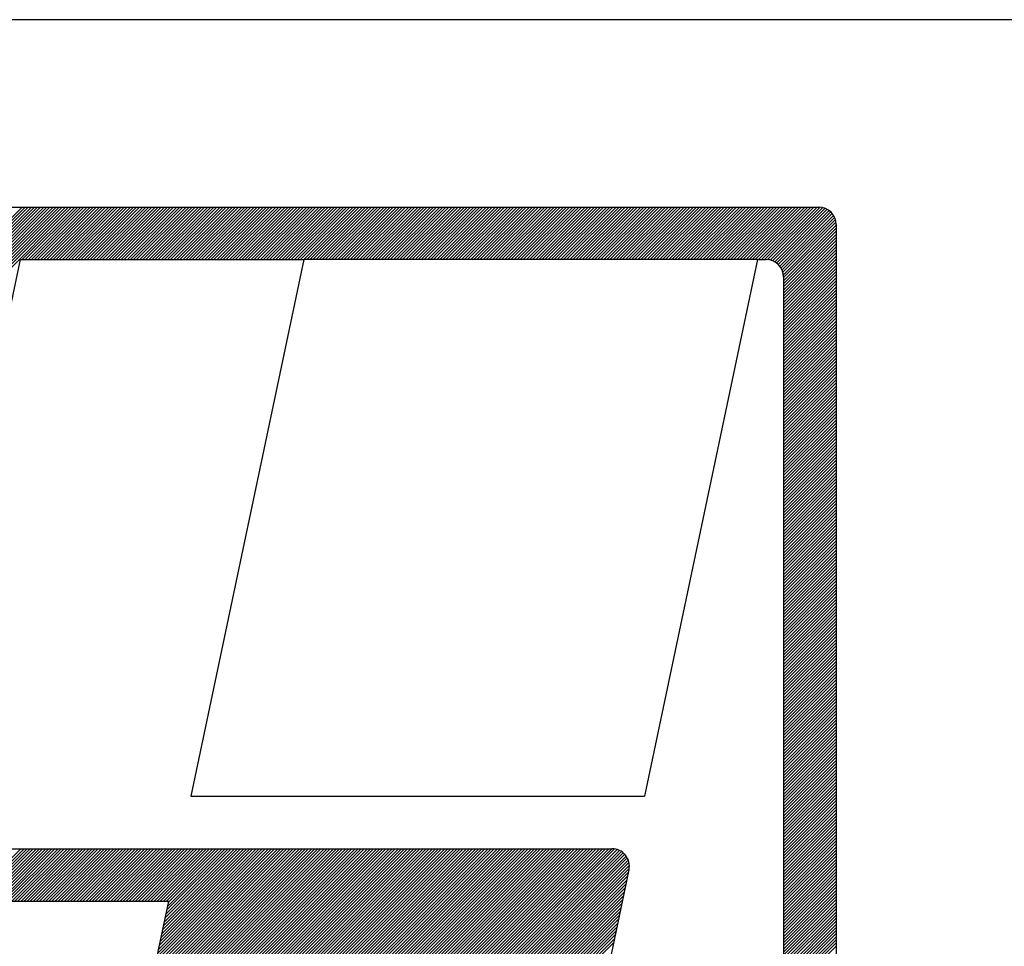
# Model space of a CAD drawing. Extents: x 9106 to 10354, y 9805 to 10152.
# Drawn here: x 9928 to 9934, y 9891 to 9897 of the extents above; entities that cross this region are included whole.
import ezdxf

# ---------------------------------------------------------------- set-up
doc = ezdxf.new("R2010")
doc.units = 0
doc.header["$LTSCALE"] = 5
doc.header["$MEASUREMENT"] = 0
doc.linetypes.add('DASHED', pattern=[0.75, 0.5, -0.25])
doc.linetypes.add('DASHED2', pattern=[0.375, 0.25, -0.125])
for name, color, linetype in [('MF', 2, 'DASHED2'), ('REDEPLU', 4, 'DASHED'), ('REG60-100', 7, 'CONTINUOUS')]:
    doc.layers.add(name, color=color, linetype=linetype)

# ---------------------------------------------------------------- blocks, each defined once
blk = doc.blocks.new('H')
at = {"layer": 'MF', "color": 3, "linetype": 'CONTINUOUS'}
for p, q in [((-9.2512, 7.3996), (-0.2576, 7.3996)), ((-8.1056, 3.8209), (-4.5269, 7.3996)), ((-8.1009, 3.8433), (-4.5446, 7.3996)), ((-8.0962, 3.8657), (-4.5622, 7.3996)), ((-8.0915, 3.8881), (-4.5799, 7.3996)), ((-8.0867, 3.9105), (-4.5976, 7.3996)), ((-8.082, 3.9329), (-4.6153, 7.3996)), ((-8.0773, 3.9553), (-4.6329, 7.3996)), ((-8.0726, 3.9777), (-4.6506, 7.3996)), ((-8.0678, 4.0001), (-4.6683, 7.3996)), ((-8.0631, 4.0225), (-4.686, 7.3996)), ((-8.0584, 4.0449), (-4.7037, 7.3996)), ((-8.0537, 4.0673), (-4.7213, 7.3996)), ((-8.049, 4.0897), (-4.739, 7.3996)), ((-8.0442, 4.1121), (-4.7567, 7.3996)), ((-8.0395, 4.1345), (-4.7744, 7.3996)), ((-8.0348, 4.1569), (-4.792, 7.3996)), ((-8.0301, 4.1793), (-4.8097, 7.3996)), ((-4.8092, 7.0996), (-4.5092, 7.3996)), ((-4.7915, 7.0996), (-4.4915, 7.3996)), ((-4.7738, 7.0996), (-4.4738, 7.3996)), ((-4.7562, 7.0996), (-4.4562, 7.3996)), ((-4.7385, 7.0996), (-4.4385, 7.3996)), ((-4.7208, 7.0996), (-4.4208, 7.3996)), ((-4.7031, 7.0996), (-4.4031, 7.3996)), ((-4.6855, 7.0996), (-4.3855, 7.3996)), ((-4.6678, 7.0996), (-4.3678, 7.3996)), ((-4.6501, 7.0996), (-4.3501, 7.3996)), ((-4.6324, 7.0996), (-4.3324, 7.3996)), ((-4.6147, 7.0996), (-4.3147, 7.3996)), ((-4.5971, 7.0996), (-4.2971, 7.3996)), ((-4.5794, 7.0996), (-4.2794, 7.3996)), ((-4.5617, 7.0996), (-4.2617, 7.3996)), ((-4.544, 7.0996), (-4.244, 7.3996)), ((-4.5264, 7.0996), (-4.2264, 7.3996)), ((-4.5087, 7.0996), (-4.2087, 7.3996)), ((-4.491, 7.0996), (-4.191, 7.3996)), ((-4.4733, 7.0996), (-4.1733, 7.3996)), ((-4.4556, 7.0996), (-4.1556, 7.3996)), ((-4.438, 7.0996), (-4.138, 7.3996)), ((-4.4203, 7.0996), (-4.1203, 7.3996)), ((-4.4026, 7.0996), (-4.1026, 7.3996)), ((-4.3849, 7.0996), (-4.0849, 7.3996)), ((-4.3673, 7.0996), (-4.0673, 7.3996)), ((-4.3496, 7.0996), (-4.0496, 7.3996)), ((-4.3319, 7.0996), (-4.0319, 7.3996)), ((-4.3142, 7.0996), (-4.0142, 7.3996)), ((-4.2966, 7.0996), (-3.9966, 7.3996)), ((-4.2789, 7.0996), (-3.9789, 7.3996)), ((-4.2612, 7.0996), (-3.9612, 7.3996)), ((-4.2435, 7.0996), (-3.9435, 7.3996)), ((-4.2258, 7.0996), (-3.9258, 7.3996)), ((-4.2082, 7.0996), (-3.9082, 7.3996)), ((-4.1905, 7.0996), (-3.8905, 7.3996)), ((-4.1728, 7.0996), (-3.8728, 7.3996)), ((-4.1551, 7.0996), (-3.8551, 7.3996)), ((-4.1375, 7.0996), (-3.8375, 7.3996)), ((-4.1198, 7.0996), (-3.8198, 7.3996)), ((-4.1021, 7.0996), (-3.8021, 7.3996)), ((-4.0844, 7.0996), (-3.7844, 7.3996)), ((-4.0667, 7.0996), (-3.7667, 7.3996)), ((-4.0491, 7.0996), (-3.7491, 7.3996)), ((-4.0314, 7.0996), (-3.7314, 7.3996)), ((-4.0137, 7.0996), (-3.7137, 7.3996)), ((-3.996, 7.0996), (-3.696, 7.3996)), ((-3.9784, 7.0996), (-3.6784, 7.3996)), ((-3.9607, 7.0996), (-3.6607, 7.3996)), ((-3.943, 7.0996), (-3.643, 7.3996)), ((-3.9253, 7.0996), (-3.6253, 7.3996)), ((-3.9076, 7.0996), (-3.6076, 7.3996)), ((-3.89, 7.0996), (-3.59, 7.3996)), ((-3.8723, 7.0996), (-3.5723, 7.3996)), ((-3.8546, 7.0996), (-3.5546, 7.3996)), ((-3.8369, 7.0996), (-3.5369, 7.3996)), ((-3.8193, 7.0996), (-3.5193, 7.3996)), ((-3.8016, 7.0996), (-3.5016, 7.3996)), ((-3.7839, 7.0996), (-3.4839, 7.3996)), ((-3.7662, 7.0996), (-3.4662, 7.3996)), ((-3.7485, 7.0996), (-3.4485, 7.3996)), ((-3.7309, 7.0996), (-3.4309, 7.3996)), ((-3.7132, 7.0996), (-3.4132, 7.3996)), ((-3.6955, 7.0996), (-3.3955, 7.3996)), ((-3.6778, 7.0996), (-3.3778, 7.3996)), ((-3.6602, 7.0996), (-3.3602, 7.3996)), ((-3.6425, 7.0996), (-3.3425, 7.3996)), ((-3.6248, 7.0996), (-3.3248, 7.3996)), ((-3.6071, 7.0996), (-3.3071, 7.3996)), ((-3.5894, 7.0996), (-3.2894, 7.3996)), ((-3.5718, 7.0996), (-3.2718, 7.3996)), ((-3.5541, 7.0996), (-3.2541, 7.3996)), ((-3.5364, 7.0996), (-3.2364, 7.3996)), ((-3.5187, 7.0996), (-3.2187, 7.3996)), ((-3.5011, 7.0996), (-3.2011, 7.3996)), ((-3.4834, 7.0996), (-3.1834, 7.3996)), ((-3.4657, 7.0996), (-3.1657, 7.3996)), ((-3.448, 7.0996), (-3.148, 7.3996)), ((-3.4303, 7.0996), (-3.1303, 7.3996)), ((-3.4127, 7.0996), (-3.1127, 7.3996)), ((-3.395, 7.0996), (-3.095, 7.3996)), ((-3.3773, 7.0996), (-3.0773, 7.3996)), ((-3.3596, 7.0996), (-3.0596, 7.3996)), ((-3.342, 7.0996), (-3.042, 7.3996)), ((-3.3243, 7.0996), (-3.0243, 7.3996)), ((-3.3066, 7.0996), (-3.0066, 7.3996)), ((-3.2889, 7.0996), (-2.9889, 7.3996)), ((-3.2712, 7.0996), (-2.9712, 7.3996)), ((-3.2536, 7.0996), (-2.9536, 7.3996)), ((-3.2359, 7.0996), (-2.9359, 7.3996)), ((-3.2182, 7.0996), (-2.9182, 7.3996)), ((-3.2005, 7.0996), (-2.9005, 7.3996)), ((-3.1829, 7.0996), (-2.8829, 7.3996)), ((-3.1652, 7.0996), (-2.8652, 7.3996)), ((-3.1475, 7.0996), (-2.8475, 7.3996)), ((-3.1298, 7.0996), (-2.8298, 7.3996)), ((-3.1121, 7.0996), (-2.8121, 7.3996)), ((-3.0945, 7.0996), (-2.7945, 7.3996)), ((-3.0768, 7.0996), (-2.7768, 7.3996)), ((-3.0591, 7.0996), (-2.7591, 7.3996)), ((-3.0414, 7.0996), (-2.7414, 7.3996)), ((-3.0238, 7.0996), (-2.7238, 7.3996)), ((-3.0061, 7.0996), (-2.7061, 7.3996)), ((-2.9884, 7.0996), (-2.6884, 7.3996)), ((-2.9707, 7.0996), (-2.6707, 7.3996)), ((-2.953, 7.0996), (-2.653, 7.3996)), ((-2.9354, 7.0996), (-2.6354, 7.3996)), ((-2.9177, 7.0996), (-2.6177, 7.3996)), ((-2.9, 7.0996), (-2.6, 7.3996)), ((-2.8823, 7.0996), (-2.5823, 7.3996)), ((-2.8647, 7.0996), (-2.5647, 7.3996)), ((-2.847, 7.0996), (-2.547, 7.3996)), ((-2.8293, 7.0996), (-2.5293, 7.3996)), ((-2.8116, 7.0996), (-2.5116, 7.3996)), ((-2.7939, 7.0996), (-2.4939, 7.3996)), ((-2.7763, 7.0996), (-2.4763, 7.3996)), ((-2.7586, 7.0996), (-2.4586, 7.3996)), ((-2.7409, 7.0996), (-2.4409, 7.3996)), ((-2.7232, 7.0996), (-2.4232, 7.3996)), ((-2.7056, 7.0996), (-2.4056, 7.3996)), ((-2.6879, 7.0996), (-2.3879, 7.3996)), ((-2.6702, 7.0996), (-2.3702, 7.3996)), ((-2.6525, 7.0996), (-2.3525, 7.3996)), ((-2.6348, 7.0996), (-2.3348, 7.3996)), ((-2.6172, 7.0996), (-2.3172, 7.3996)), ((-2.5995, 7.0996), (-2.2995, 7.3996)), ((-2.5818, 7.0996), (-2.2818, 7.3996)), ((-2.5641, 7.0996), (-2.2641, 7.3996)), ((-2.5465, 7.0996), (-2.2465, 7.3996)), ((-2.5288, 7.0996), (-2.2288, 7.3996)), ((-2.5111, 7.0996), (-2.2111, 7.3996)), ((-2.4934, 7.0996), (-2.1934, 7.3996)), ((-2.4758, 7.0996), (-2.1758, 7.3996)), ((-2.4581, 7.0996), (-2.1581, 7.3996)), ((-2.4404, 7.0996), (-2.1404, 7.3996)), ((-2.4227, 7.0996), (-2.1227, 7.3996)), ((-2.405, 7.0996), (-2.105, 7.3996)), ((-2.3874, 7.0996), (-2.0874, 7.3996)), ((-2.3697, 7.0996), (-2.0697, 7.3996)), ((-2.352, 7.0996), (-2.052, 7.3996)), ((-2.3343, 7.0996), (-2.0343, 7.3996)), ((-2.3167, 7.0996), (-2.0167, 7.3996)), ((-2.299, 7.0996), (-1.999, 7.3996)), ((-2.2813, 7.0996), (-1.9813, 7.3996)), ((-2.2636, 7.0996), (-1.9636, 7.3996)), ((-2.2459, 7.0996), (-1.9459, 7.3996)), ((-2.2283, 7.0996), (-1.9283, 7.3996)), ((-2.2106, 7.0996), (-1.9106, 7.3996)), ((-2.1929, 7.0996), (-1.8929, 7.3996)), ((-2.1752, 7.0996), (-1.8752, 7.3996)), ((-2.1576, 7.0996), (-1.8576, 7.3996)), ((-2.1399, 7.0996), (-1.8399, 7.3996)), ((-2.1222, 7.0996), (-1.8222, 7.3996)), ((-2.1045, 7.0996), (-1.8045, 7.3996)), ((-2.0868, 7.0996), (-1.7868, 7.3996)), ((-2.0692, 7.0996), (-1.7692, 7.3996)), ((-2.0515, 7.0996), (-1.7515, 7.3996)), ((-2.0338, 7.0996), (-1.7338, 7.3996)), ((-2.0161, 7.0996), (-1.7161, 7.3996)), ((-1.9985, 7.0996), (-1.6985, 7.3996)), ((-1.9808, 7.0996), (-1.6808, 7.3996)), ((-1.9631, 7.0996), (-1.6631, 7.3996)), ((-1.9454, 7.0996), (-1.6454, 7.3996)), ((-1.9277, 7.0996), (-1.6277, 7.3996)), ((-1.9101, 7.0996), (-1.6101, 7.3996)), ((-1.8924, 7.0996), (-1.5924, 7.3996)), ((-1.8747, 7.0996), (-1.5747, 7.3996)), ((-1.857, 7.0996), (-1.557, 7.3996)), ((-1.8394, 7.0996), (-1.5394, 7.3996)), ((-1.8217, 7.0996), (-1.5217, 7.3996)), ((-1.804, 7.0996), (-1.504, 7.3996)), ((-1.7863, 7.0996), (-1.4863, 7.3996)), ((-1.7686, 7.0996), (-1.4686, 7.3996)), ((-1.751, 7.0996), (-1.451, 7.3996)), ((-1.7333, 7.0996), (-1.4333, 7.3996)), ((-1.7156, 7.0996), (-1.4156, 7.3996)), ((-1.6979, 7.0996), (-1.3979, 7.3996)), ((-1.6803, 7.0996), (-1.3803, 7.3996)), ((-1.6626, 7.0996), (-1.3626, 7.3996)), ((-1.6449, 7.0996), (-1.3449, 7.3996)), ((-1.6272, 7.0996), (-1.3272, 7.3996)), ((-1.6095, 7.0996), (-1.3095, 7.3996)), ((-1.5919, 7.0996), (-1.2919, 7.3996)), ((-1.5742, 7.0996), (-1.2742, 7.3996)), ((-1.5565, 7.0996), (-1.2565, 7.3996)), ((-1.5388, 7.0996), (-1.2388, 7.3996)), ((-1.5212, 7.0996), (-1.2212, 7.3996)), ((-1.5035, 7.0996), (-1.2035, 7.3996)), ((-1.4858, 7.0996), (-1.1858, 7.3996)), ((-1.4681, 7.0996), (-1.1681, 7.3996)), ((-1.4504, 7.0996), (-1.1504, 7.3996)), ((-1.4328, 7.0996), (-1.1328, 7.3996)), ((-1.4151, 7.0996), (-1.1151, 7.3996)), ((-1.3974, 7.0996), (-1.0974, 7.3996)), ((-1.3797, 7.0996), (-1.0797, 7.3996)), ((-1.3621, 7.0996), (-1.0621, 7.3996)), ((-1.3444, 7.0996), (-1.0444, 7.3996)), ((-1.3267, 7.0996), (-1.0267, 7.3996)), ((-1.309, 7.0996), (-1.009, 7.3996)), ((-1.2913, 7.0996), (-0.9913, 7.3996)), ((-1.2737, 7.0996), (-0.9737, 7.3996)), ((-1.256, 7.0996), (-0.956, 7.3996)), ((-1.2383, 7.0996), (-0.9383, 7.3996)), ((-1.2206, 7.0996), (-0.9206, 7.3996)), ((-1.203, 7.0996), (-0.903, 7.3996)), ((-1.1853, 7.0996), (-0.8853, 7.3996)), ((-1.1676, 7.0996), (-0.8676, 7.3996)), ((-1.1499, 7.0996), (-0.8499, 7.3996)), ((-1.1322, 7.0996), (-0.8322, 7.3996)), ((-1.1146, 7.0996), (-0.8146, 7.3996)), ((-1.0969, 7.0996), (-0.7969, 7.3996)), ((-1.0792, 7.0996), (-0.7792, 7.3996)), ((-1.0615, 7.0996), (-0.7615, 7.3996)), ((-1.0439, 7.0996), (-0.7439, 7.3996)), ((-1.0262, 7.0996), (-0.7262, 7.3996)), ((-1.0085, 7.0996), (-0.7085, 7.3996)), ((-0.9908, 7.0996), (-0.6908, 7.3996)), ((-0.9731, 7.0996), (-0.6731, 7.3996)), ((-0.9555, 7.0996), (-0.6555, 7.3996)), ((-0.9378, 7.0996), (-0.6378, 7.3996)), ((-0.9201, 7.0996), (-0.6201, 7.3996)), ((-0.9024, 7.0996), (-0.6024, 7.3996)), ((-0.8848, 7.0996), (-0.5848, 7.3996)), ((-0.8671, 7.0996), (-0.5671, 7.3996)), ((-0.8494, 7.0996), (-0.5494, 7.3996)), ((-0.8317, 7.0996), (-0.5317, 7.3996)), ((-0.814, 7.0996), (-0.514, 7.3996)), ((-0.7964, 7.0996), (-0.4964, 7.3996)), ((-0.7787, 7.0996), (-0.4787, 7.3996)), ((-0.761, 7.0996), (-0.461, 7.3996)), ((-0.7433, 7.0996), (-0.4433, 7.3996)), ((-0.7257, 7.0996), (-0.4257, 7.3996)), ((-0.708, 7.0996), (-0.408, 7.3996)), ((-0.6903, 7.0996), (-0.3903, 7.3996)), ((-0.6726, 7.0996), (-0.3726, 7.3996)), ((-0.655, 7.0996), (-0.355, 7.3996)), ((-0.6373, 7.0996), (-0.3373, 7.3996)), ((-0.6196, 7.0996), (-0.3196, 7.3996)), ((-0.6019, 7.0996), (-0.3019, 7.3996)), ((-0.5842, 7.0996), (-0.2842, 7.3996)), ((-0.5666, 7.0996), (-0.2666, 7.3996)), ((-0.5492, 7.0993), (-0.2492, 7.3993)), ((-0.534, 7.0968), (-0.234, 7.3968)), ((-0.5206, 7.0925), (-0.2206, 7.3925)), ((-0.5086, 7.0868), (-0.2086, 7.3868)), ((-0.4979, 7.0799), (-0.1979, 7.3799)), ((-0.4883, 7.0718), (-0.1883, 7.3718)), ((-0.4799, 7.0625), (-0.1799, 7.3625)), ((-0.4725, 7.0522), (-0.1725, 7.3522)), ((-0.4664, 7.0407), (-0.1664, 7.3407)), ((-0.4616, 7.0278), (-0.1616, 7.3278)), ((-0.4585, 7.0132), (-0.1585, 7.3132)), ((-0.4576, 6.9964), (-0.1576, 7.2964)), ((-0.4576, 6.9788), (-0.1576, 7.2788)), ((-0.4576, 6.9611), (-0.1576, 7.2611)), ((-0.1576, 7.2996), (-0.1576, 0.1681)), ((-0.4576, 6.9434), (-0.1576, 7.2434)), ((-0.4576, 6.9257), (-0.1576, 7.2257)), ((-0.4576, 6.9081), (-0.1576, 7.2081)), ((-0.4576, 6.8904), (-0.1576, 7.1904)), ((-0.4576, 6.8727), (-0.1576, 7.1727)), ((-0.4576, 6.855), (-0.1576, 7.155)), ((-4.8209, 7.0996), (-5.505, 3.8545)), ((-4.8209, 7.0996), (-3.1999, 7.0996)), ((-3.1999, 7.0996), (-3.8462, 4.0339)), ((-0.6064, 7.0996), (-3.1999, 7.0996)), ((-0.6064, 7.0996), (-1.2527, 4.0339)), ((-0.6064, 7.0996), (-0.5576, 7.0996)), ((-0.4576, 6.8373), (-0.1576, 7.1373)), ((-0.4576, 6.8197), (-0.1576, 7.1197)), ((-0.4576, 6.802), (-0.1576, 7.102)), ((-0.4576, 6.7843), (-0.1576, 7.0843)), ((-0.4576, 6.7666), (-0.1576, 7.0666)), ((-0.4576, 6.749), (-0.1576, 7.049)), ((-0.4576, 6.7313), (-0.1576, 7.0313)), ((-0.4576, 6.7136), (-0.1576, 7.0136)), ((-0.4576, 6.9996), (-0.4576, 0.4681)), ((-0.4576, 6.6959), (-0.1576, 6.9959)), ((-0.4576, 6.6783), (-0.1576, 6.9783)), ((-0.4576, 6.6606), (-0.1576, 6.9606)), ((-0.4576, 6.6429), (-0.1576, 6.9429)), ((-0.4576, 6.6252), (-0.1576, 6.9252)), ((-0.4576, 6.6075), (-0.1576, 6.9075)), ((-0.4576, 6.5899), (-0.1576, 6.8899)), ((-0.4576, 6.5722), (-0.1576, 6.8722)), ((-0.4576, 6.5545), (-0.1576, 6.8545)), ((-0.4576, 6.5368), (-0.1576, 6.8368)), ((-0.4576, 6.5192), (-0.1576, 6.8192)), ((-0.4576, 6.5015), (-0.1576, 6.8015)), ((-0.4576, 6.4838), (-0.1576, 6.7838)), ((-0.4576, 6.4661), (-0.1576, 6.7661)), ((-0.4576, 6.4484), (-0.1576, 6.7484)), ((-0.4576, 6.4308), (-0.1576, 6.7308)), ((-0.4576, 6.4131), (-0.1576, 6.7131)), ((-0.4576, 6.3954), (-0.1576, 6.6954)), ((-0.4576, 6.3777), (-0.1576, 6.6777)), ((-0.4576, 6.3601), (-0.1576, 6.6601)), ((-0.4576, 6.3424), (-0.1576, 6.6424)), ((-0.4576, 6.3247), (-0.1576, 6.6247)), ((-0.4576, 6.307), (-0.1576, 6.607)), ((-0.4576, 6.2893), (-0.1576, 6.5893)), ((-0.4576, 6.2717), (-0.1576, 6.5717)), ((-0.4576, 6.254), (-0.1576, 6.554)), ((-0.4576, 6.2363), (-0.1576, 6.5363)), ((-0.4576, 6.2186), (-0.1576, 6.5186)), ((-0.4576, 6.201), (-0.1576, 6.501)), ((-0.4576, 6.1833), (-0.1576, 6.4833)), ((-0.4576, 6.1656), (-0.1576, 6.4656)), ((-0.4576, 6.1479), (-0.1576, 6.4479)), ((-0.4576, 6.1302), (-0.1576, 6.4302)), ((-0.4576, 6.1126), (-0.1576, 6.4126)), ((-0.4576, 6.0949), (-0.1576, 6.3949)), ((-0.4576, 6.0772), (-0.1576, 6.3772)), ((-0.4576, 6.0595), (-0.1576, 6.3595)), ((-0.4576, 6.0419), (-0.1576, 6.3419)), ((-0.4576, 6.0242), (-0.1576, 6.3242)), ((-0.4576, 6.0065), (-0.1576, 6.3065)), ((-0.4576, 5.9888), (-0.1576, 6.2888)), ((-0.4576, 5.9711), (-0.1576, 6.2711)), ((-0.4576, 5.9535), (-0.1576, 6.2535)), ((-0.4576, 5.9358), (-0.1576, 6.2358)), ((-0.4576, 5.9181), (-0.1576, 6.2181)), ((-0.4576, 5.9004), (-0.1576, 6.2004)), ((-0.4576, 5.8828), (-0.1576, 6.1828)), ((-0.4576, 5.8651), (-0.1576, 6.1651)), ((-0.4576, 5.8474), (-0.1576, 6.1474)), ((-0.4576, 5.8297), (-0.1576, 6.1297)), ((-0.4576, 5.812), (-0.1576, 6.112)), ((-0.4576, 5.7944), (-0.1576, 6.0944)), ((-0.4576, 5.7767), (-0.1576, 6.0767)), ((-0.4576, 5.759), (-0.1576, 6.059)), ((-0.4576, 5.7413), (-0.1576, 6.0413)), ((-0.4576, 5.7237), (-0.1576, 6.0237)), ((-0.4576, 5.706), (-0.1576, 6.006)), ((-0.4576, 5.6883), (-0.1576, 5.9883)), ((-0.4576, 5.6706), (-0.1576, 5.9706)), ((-0.4576, 5.6529), (-0.1576, 5.9529)), ((-0.4576, 5.6353), (-0.1576, 5.9353)), ((-0.4576, 5.6176), (-0.1576, 5.9176)), ((-0.4576, 5.5999), (-0.1576, 5.8999)), ((-0.4576, 5.5822), (-0.1576, 5.8822)), ((-0.4576, 5.5646), (-0.1576, 5.8646)), ((-0.4576, 5.5469), (-0.1576, 5.8469)), ((-0.4576, 5.5292), (-0.1576, 5.8292)), ((-0.4576, 5.5115), (-0.1576, 5.8115)), ((-0.4576, 5.4938), (-0.1576, 5.7938)), ((-0.4576, 5.4762), (-0.1576, 5.7762)), ((-0.4576, 5.4585), (-0.1576, 5.7585)), ((-0.4576, 5.4408), (-0.1576, 5.7408)), ((-0.4576, 5.4231), (-0.1576, 5.7231)), ((-0.4576, 5.4055), (-0.1576, 5.7055)), ((-0.4576, 5.3878), (-0.1576, 5.6878)), ((-0.4576, 5.3701), (-0.1576, 5.6701)), ((-0.4576, 5.3524), (-0.1576, 5.6524)), ((-0.4576, 5.3347), (-0.1576, 5.6347)), ((-0.4576, 5.3171), (-0.1576, 5.6171)), ((-0.4576, 5.2994), (-0.1576, 5.5994)), ((-0.4576, 5.2817), (-0.1576, 5.5817)), ((-0.4576, 5.264), (-0.1576, 5.564)), ((-0.4576, 5.2464), (-0.1576, 5.5464)), ((-0.4576, 5.2287), (-0.1576, 5.5287)), ((-0.4576, 5.211), (-0.1576, 5.511)), ((-0.4576, 5.1933), (-0.1576, 5.4933)), ((-0.4576, 5.1756), (-0.1576, 5.4756)), ((-0.4576, 5.158), (-0.1576, 5.458)), ((-0.4576, 5.1403), (-0.1576, 5.4403)), ((-0.4576, 5.1226), (-0.1576, 5.4226)), ((-0.4576, 5.1049), (-0.1576, 5.4049)), ((-0.4576, 5.0873), (-0.1576, 5.3873)), ((-0.4576, 5.0696), (-0.1576, 5.3696)), ((-0.4576, 5.0519), (-0.1576, 5.3519)), ((-0.4576, 5.0342), (-0.1576, 5.3342)), ((-0.4576, 5.0166), (-0.1576, 5.3166)), ((-0.4576, 4.9989), (-0.1576, 5.2989)), ((-0.4576, 4.9812), (-0.1576, 5.2812)), ((-0.4576, 4.9635), (-0.1576, 5.2635)), ((-0.4576, 4.9458), (-0.1576, 5.2458)), ((-0.4576, 4.9282), (-0.1576, 5.2282)), ((-0.4576, 4.9105), (-0.1576, 5.2105)), ((-0.4576, 4.8928), (-0.1576, 5.1928)), ((-0.4576, 4.8751), (-0.1576, 5.1751)), ((-0.4576, 4.8575), (-0.1576, 5.1575)), ((-0.4576, 4.8398), (-0.1576, 5.1398)), ((-0.4576, 4.8221), (-0.1576, 5.1221)), ((-0.4576, 4.8044), (-0.1576, 5.1044)), ((-0.4576, 4.7867), (-0.1576, 5.0867)), ((-0.4576, 4.7691), (-0.1576, 5.0691)), ((-0.4576, 4.7514), (-0.1576, 5.0514)), ((-0.4576, 4.7337), (-0.1576, 5.0337)), ((-0.4576, 4.716), (-0.1576, 5.016)), ((-0.4576, 4.6984), (-0.1576, 4.9984)), ((-0.4576, 4.6807), (-0.1576, 4.9807)), ((-0.4576, 4.663), (-0.1576, 4.963)), ((-0.4576, 4.6453), (-0.1576, 4.9453)), ((-0.4576, 4.6276), (-0.1576, 4.9276)), ((-0.4576, 4.61), (-0.1576, 4.91)), ((-0.4576, 4.5923), (-0.1576, 4.8923)), ((-0.4576, 4.5746), (-0.1576, 4.8746)), ((-0.4576, 4.5569), (-0.1576, 4.8569)), ((-0.4576, 4.5393), (-0.1576, 4.8393)), ((-0.4576, 4.5216), (-0.1576, 4.8216)), ((-0.4576, 4.5039), (-0.1576, 4.8039)), ((-0.4576, 4.4862), (-0.1576, 4.7862)), ((-0.4576, 4.4685), (-0.1576, 4.7685)), ((-0.4576, 4.4509), (-0.1576, 4.7509)), ((-0.4576, 4.4332), (-0.1576, 4.7332)), ((-0.4576, 4.4155), (-0.1576, 4.7155)), ((-0.4576, 4.3978), (-0.1576, 4.6978)), ((-0.4576, 4.3802), (-0.1576, 4.6802)), ((-0.4576, 4.3625), (-0.1576, 4.6625)), ((-0.4576, 4.3448), (-0.1576, 4.6448)), ((-0.4576, 4.3271), (-0.1576, 4.6271)), ((-0.4576, 4.3094), (-0.1576, 4.6094)), ((-0.4576, 4.2918), (-0.1576, 4.5918)), ((-0.4576, 4.2741), (-0.1576, 4.5741)), ((-0.4576, 4.2564), (-0.1576, 4.5564)), ((-0.4576, 4.2387), (-0.1576, 4.5387)), ((-0.4576, 4.2211), (-0.1576, 4.5211)), ((-0.4576, 4.2034), (-0.1576, 4.5034)), ((-0.4576, 4.1857), (-0.1576, 4.4857)), ((-0.4576, 4.168), (-0.1576, 4.468)), ((-0.4576, 4.1503), (-0.1576, 4.4503)), ((-0.4576, 4.1327), (-0.1576, 4.4327)), ((-0.4576, 4.115), (-0.1576, 4.415)), ((-0.4576, 4.0973), (-0.1576, 4.3973)), ((-0.4576, 4.0796), (-0.1576, 4.3796)), ((-0.4576, 4.062), (-0.1576, 4.362)), ((-0.4576, 4.0443), (-0.1576, 4.3443)), ((-0.4576, 4.0266), (-0.1576, 4.3266)), ((-0.4576, 4.0089), (-0.1576, 4.3089)), ((-0.4576, 3.9912), (-0.1576, 4.2912)), ((-0.4576, 3.9736), (-0.1576, 4.2736)), ((-0.4576, 3.9559), (-0.1576, 4.2559)), ((-0.4576, 3.9382), (-0.1576, 4.2382)), ((-0.4576, 3.9205), (-0.1576, 4.2205)), ((-0.4576, 3.9029), (-0.1576, 4.2029)), ((-0.4576, 3.8852), (-0.1576, 4.1852)), ((-0.4576, 3.8675), (-0.1576, 4.1675)), ((-0.4576, 3.8498), (-0.1576, 4.1498)), ((-0.4576, 3.8321), (-0.1576, 4.1321)), ((-0.4576, 3.8145), (-0.1576, 4.1145)), ((-0.4576, 3.7968), (-0.1576, 4.0968)), ((-0.4576, 3.7791), (-0.1576, 4.0791)), ((-0.4576, 3.7614), (-0.1576, 4.0614)), ((-3.8462, 4.0339), (-1.2527, 4.0339)), ((-0.4576, 3.7438), (-0.1576, 4.0438)), ((-0.4576, 3.7261), (-0.1576, 4.0261)), ((-0.4576, 3.7084), (-0.1576, 4.0084)), ((-0.4576, 3.6907), (-0.1576, 3.9907)), ((-0.4576, 3.673), (-0.1576, 3.973)), ((-0.4576, 3.6554), (-0.1576, 3.9554)), ((-0.4576, 3.6377), (-0.1576, 3.9377)), ((-0.4576, 3.62), (-0.1576, 3.92)), ((-0.4576, 3.6023), (-0.1576, 3.9023)), ((-0.4576, 3.5847), (-0.1576, 3.8847)), ((-0.4576, 3.567), (-0.1576, 3.867)), ((-0.4576, 3.5493), (-0.1576, 3.8493)), ((-0.4576, 3.5316), (-0.1576, 3.8316)), ((-0.4576, 3.5139), (-0.1576, 3.8139)), ((-0.4576, 3.4963), (-0.1576, 3.7963)), ((-0.4576, 3.4786), (-0.1576, 3.7786)), ((-5.4072, 3.7339), (-1.4392, 3.7339)), ((-5.1162, 3.4339), (-4.8162, 3.7339)), ((-5.0985, 3.4339), (-4.7985, 3.7339)), ((-5.0808, 3.4339), (-4.7808, 3.7339)), ((-5.0632, 3.4339), (-4.7632, 3.7339)), ((-5.0455, 3.4339), (-4.7455, 3.7339)), ((-5.0278, 3.4339), (-4.7278, 3.7339)), ((-5.0101, 3.4339), (-4.7101, 3.7339)), ((-4.9925, 3.4339), (-4.6925, 3.7339)), ((-4.9748, 3.4339), (-4.6748, 3.7339)), ((-4.9571, 3.4339), (-4.6571, 3.7339)), ((-4.9394, 3.4339), (-4.6394, 3.7339)), ((-4.9217, 3.4339), (-4.6217, 3.7339)), ((-4.9041, 3.4339), (-4.6041, 3.7339)), ((-4.8864, 3.4339), (-4.5864, 3.7339)), ((-4.8687, 3.4339), (-4.5687, 3.7339)), ((-4.851, 3.4339), (-4.551, 3.7339)), ((-4.8334, 3.4339), (-4.5334, 3.7339)), ((-4.8157, 3.4339), (-4.5157, 3.7339)), ((-4.798, 3.4339), (-4.498, 3.7339)), ((-4.7803, 3.4339), (-4.4803, 3.7339)), ((-4.7626, 3.4339), (-4.4626, 3.7339)), ((-4.745, 3.4339), (-4.445, 3.7339)), ((-4.7273, 3.4339), (-4.4273, 3.7339)), ((-4.7096, 3.4339), (-4.4096, 3.7339)), ((-4.6919, 3.4339), (-4.3919, 3.7339)), ((-4.6743, 3.4339), (-4.3743, 3.7339)), ((-4.6566, 3.4339), (-4.3566, 3.7339)), ((-4.6389, 3.4339), (-4.3389, 3.7339)), ((-4.6212, 3.4339), (-4.3212, 3.7339)), ((-4.6035, 3.4339), (-4.3035, 3.7339)), ((-4.5881, 0.5148), (-1.385, 3.7179)), ((-4.5859, 3.4339), (-4.2859, 3.7339)), ((-4.5833, 0.5372), (-1.3964, 3.7242)), ((-4.5786, 0.5596), (-1.4091, 3.7292)), ((-4.5739, 0.582), (-1.4234, 3.7326)), ((-4.5692, 0.6044), (-1.4398, 3.7339)), ((-4.5682, 3.4339), (-4.2682, 3.7339)), ((-4.5645, 0.6268), (-1.4574, 3.7339)), ((-4.5597, 0.6492), (-1.4751, 3.7339)), ((-4.555, 0.6716), (-1.4928, 3.7339)), ((-4.5505, 3.4339), (-4.2505, 3.7339)), ((-4.5503, 0.694), (-1.5105, 3.7339)), ((-4.5456, 0.7164), (-1.5282, 3.7339)), ((-4.5408, 0.7388), (-1.5458, 3.7339)), ((-4.5361, 0.7612), (-1.5635, 3.7339)), ((-4.5328, 3.4339), (-4.2328, 3.7339)), ((-4.5314, 0.7836), (-1.5812, 3.7339)), ((-4.5267, 0.806), (-1.5989, 3.7339)), ((-4.522, 0.8284), (-1.6165, 3.7339)), ((-4.5172, 0.8508), (-1.6342, 3.7339)), ((-4.5152, 3.4339), (-4.2152, 3.7339)), ((-4.5125, 0.8732), (-1.6519, 3.7339)), ((-4.5078, 0.8956), (-1.6696, 3.7339)), ((-4.5031, 0.918), (-1.6873, 3.7339)), ((-4.4983, 0.9404), (-1.7049, 3.7339)), ((-4.4975, 3.4339), (-4.1975, 3.7339)), ((-4.4936, 0.9628), (-1.7226, 3.7339)), ((-4.4889, 0.9852), (-1.7403, 3.7339)), ((-4.4842, 1.0076), (-1.758, 3.7339)), ((-4.4798, 3.4339), (-4.1798, 3.7339)), ((-4.4795, 1.03), (-1.7756, 3.7339)), ((-4.4747, 1.0524), (-1.7933, 3.7339)), ((-4.47, 1.0748), (-1.811, 3.7339)), ((-4.4653, 1.0972), (-1.8287, 3.7339)), ((-4.4621, 3.4339), (-4.1621, 3.7339)), ((-4.4606, 1.1196), (-1.8464, 3.7339)), ((-4.4558, 1.142), (-1.864, 3.7339)), ((-4.4511, 1.1644), (-1.8817, 3.7339)), ((-4.4464, 1.1868), (-1.8994, 3.7339)), ((-4.4444, 3.4339), (-4.1444, 3.7339)), ((-4.4417, 1.2092), (-1.9171, 3.7339)), ((-4.437, 1.2316), (-1.9347, 3.7339)), ((-4.4322, 1.254), (-1.9524, 3.7339)), ((-4.4275, 1.2764), (-1.9701, 3.7339)), ((-4.4268, 3.4339), (-4.1268, 3.7339)), ((-4.4228, 1.2988), (-1.9878, 3.7339)), ((-4.4181, 1.3212), (-2.0054, 3.7339)), ((-4.4133, 1.3436), (-2.0231, 3.7339)), ((-4.4091, 3.4339), (-4.1091, 3.7339)), ((-4.4086, 1.366), (-2.0408, 3.7339)), ((-4.4039, 1.3884), (-2.0585, 3.7339)), ((-4.3992, 1.4108), (-2.0762, 3.7339)), ((-4.3945, 1.4332), (-2.0938, 3.7339)), ((-4.3914, 3.4339), (-4.0914, 3.7339)), ((-4.3897, 1.4556), (-2.1115, 3.7339)), ((-4.385, 1.478), (-2.1292, 3.7339)), ((-4.3803, 1.5004), (-2.1469, 3.7339)), ((-4.3756, 1.5228), (-2.1645, 3.7339)), ((-4.3737, 3.4339), (-4.0737, 3.7339)), ((-4.3709, 1.5452), (-2.1822, 3.7339)), ((-4.3661, 1.5676), (-2.1999, 3.7339)), ((-4.3614, 1.59), (-2.2176, 3.7339)), ((-4.3567, 1.6124), (-2.2353, 3.7339)), ((-4.3561, 3.4339), (-4.0561, 3.7339)), ((-4.352, 1.6348), (-2.2529, 3.7339)), ((-4.3472, 1.6572), (-2.2706, 3.7339)), ((-4.3425, 1.6796), (-2.2883, 3.7339)), ((-4.3384, 3.4339), (-4.0384, 3.7339)), ((-4.3378, 1.702), (-2.306, 3.7339)), ((-4.3331, 1.7244), (-2.3236, 3.7339)), ((-4.3284, 1.7468), (-2.3413, 3.7339)), ((-4.3236, 1.7692), (-2.359, 3.7339)), ((-4.3207, 3.4339), (-4.0207, 3.7339)), ((-4.3189, 1.7916), (-2.3767, 3.7339)), ((-4.3142, 1.814), (-2.3944, 3.7339)), ((-4.3095, 1.8364), (-2.412, 3.7339)), ((-4.3047, 1.8588), (-2.4297, 3.7339)), ((-4.303, 3.4339), (-4.003, 3.7339)), ((-4.3, 1.8812), (-2.4474, 3.7339)), ((-4.2953, 1.9036), (-2.4651, 3.7339)), ((-4.2906, 1.926), (-2.4827, 3.7339)), ((-4.2859, 1.9484), (-2.5004, 3.7339)), ((-4.2853, 3.4339), (-3.9853, 3.7339)), ((-4.2811, 1.9708), (-2.5181, 3.7339)), ((-4.2764, 1.9932), (-2.5358, 3.7339)), ((-4.2717, 2.0156), (-2.5535, 3.7339)), ((-4.2677, 3.4339), (-3.9677, 3.7339)), ((-4.267, 2.038), (-2.5711, 3.7339)), ((-4.2622, 2.0604), (-2.5888, 3.7339)), ((-4.2575, 2.0828), (-2.6065, 3.7339)), ((-4.2528, 2.1052), (-2.6242, 3.7339)), ((-4.25, 3.4339), (-3.95, 3.7339)), ((-4.2481, 2.1276), (-2.6418, 3.7339)), ((-4.2434, 2.15), (-2.6595, 3.7339)), ((-4.2386, 2.1724), (-2.6772, 3.7339)), ((-4.2339, 2.1948), (-2.6949, 3.7339)), ((-4.2323, 3.4339), (-3.9323, 3.7339)), ((-4.2292, 2.2172), (-2.7126, 3.7339)), ((-4.2245, 2.2396), (-2.7302, 3.7339)), ((-4.2197, 2.262), (-2.7479, 3.7339)), ((-4.215, 2.2844), (-2.7656, 3.7339)), ((-4.2146, 3.4339), (-3.9146, 3.7339)), ((-4.2103, 2.3068), (-2.7833, 3.7339)), ((-4.2056, 2.3292), (-2.8009, 3.7339)), ((-4.2009, 2.3516), (-2.8186, 3.7339)), ((-4.197, 3.4339), (-3.897, 3.7339)), ((-4.1961, 2.374), (-2.8363, 3.7339)), ((-4.1914, 2.3964), (-2.854, 3.7339)), ((-4.1867, 2.4188), (-2.8717, 3.7339)), ((-4.182, 2.4412), (-2.8893, 3.7339)), ((-4.1793, 3.4339), (-3.8793, 3.7339)), ((-4.1772, 2.4636), (-2.907, 3.7339)), ((-4.1725, 2.486), (-2.9247, 3.7339)), ((-4.1678, 2.5084), (-2.9424, 3.7339)), ((-4.1631, 2.5308), (-2.96, 3.7339)), ((-4.1616, 3.4339), (-3.8616, 3.7339)), ((-4.1584, 2.5532), (-2.9777, 3.7339)), ((-4.1536, 2.5756), (-2.9954, 3.7339)), ((-4.1489, 2.598), (-3.0131, 3.7339)), ((-4.1442, 2.6204), (-3.0308, 3.7339)), ((-4.1439, 3.4339), (-3.8439, 3.7339)), ((-4.1395, 2.6428), (-3.0484, 3.7339)), ((-4.1348, 2.6652), (-3.0661, 3.7339)), ((-4.13, 2.6876), (-3.0838, 3.7339)), ((-4.1262, 3.4339), (-3.8262, 3.7339)), ((-4.1253, 2.71), (-3.1015, 3.7339)), ((-4.1206, 2.7324), (-3.1191, 3.7339)), ((-4.1159, 2.7548), (-3.1368, 3.7339)), ((-4.1111, 2.7772), (-3.1545, 3.7339)), ((-4.1086, 3.4339), (-3.8086, 3.7339)), ((-4.1064, 2.7996), (-3.1722, 3.7339)), ((-4.1017, 2.822), (-3.1899, 3.7339)), ((-4.097, 2.8444), (-3.2075, 3.7339)), ((-4.0923, 2.8668), (-3.2252, 3.7339)), ((-4.0909, 3.4339), (-3.7909, 3.7339)), ((-4.0875, 2.8892), (-3.2429, 3.7339)), ((-4.0828, 2.9116), (-3.2606, 3.7339)), ((-4.0781, 2.934), (-3.2782, 3.7339)), ((-4.0734, 2.9564), (-3.2959, 3.7339)), ((-4.0732, 3.4339), (-3.7732, 3.7339)), ((-4.0686, 2.9788), (-3.3136, 3.7339)), ((-4.0639, 3.0012), (-3.3313, 3.7339)), ((-4.0592, 3.0236), (-3.349, 3.7339)), ((-4.0555, 3.4339), (-3.7555, 3.7339)), ((-4.0545, 3.046), (-3.3666, 3.7339)), ((-4.0498, 3.0684), (-3.3843, 3.7339)), ((-4.045, 3.0908), (-3.402, 3.7339)), ((-4.0403, 3.1132), (-3.4197, 3.7339)), ((-4.0379, 3.4339), (-3.7379, 3.7339)), ((-4.0356, 3.1356), (-3.4373, 3.7339)), ((-4.0309, 3.158), (-3.455, 3.7339)), ((-4.0261, 3.1804), (-3.4727, 3.7339)), ((-4.0214, 3.2028), (-3.4904, 3.7339)), ((-4.0202, 3.4339), (-3.7202, 3.7339)), ((-4.0167, 3.2252), (-3.5081, 3.7339)), ((-4.012, 3.2476), (-3.5257, 3.7339)), ((-4.0073, 3.27), (-3.5434, 3.7339)), ((-4.0025, 3.2924), (-3.5611, 3.7339)), ((-4.0025, 3.4339), (-3.7025, 3.7339)), ((-3.9978, 3.3148), (-3.5788, 3.7339)), ((-3.9931, 3.3372), (-3.5964, 3.7339)), ((-3.9884, 3.3596), (-3.6141, 3.7339)), ((-3.9848, 3.4339), (-3.6848, 3.7339)), ((-3.9836, 3.382), (-3.6318, 3.7339)), ((-3.9789, 3.4044), (-3.6495, 3.7339)), ((-3.9742, 3.4268), (-3.6672, 3.7339)), ((-0.4576, 3.4609), (-0.1576, 3.7609)), ((-0.4576, 3.4432), (-0.1576, 3.7432)), ((-0.4576, 3.4256), (-0.1576, 3.7256)), ((-4.6117, 0.4028), (-1.3456, 3.6689)), ((-4.607, 0.4252), (-1.3511, 3.6811)), ((-4.6022, 0.4476), (-1.3579, 3.692)), ((-4.5975, 0.47), (-1.3658, 3.7018)), ((-4.5928, 0.4924), (-1.3748, 3.7104)), ((-0.4576, 3.4079), (-0.1576, 3.7079)), ((-0.4576, 3.3902), (-0.1576, 3.6902)), ((-0.4576, 3.3725), (-0.1576, 3.6725)), ((-4.9111, 0.0681), (-1.3394, 3.6398)), ((-4.8934, 0.0681), (-1.34, 3.6215)), ((-4.6164, 0.3804), (-1.3415, 3.6553)), ((-1.3414, 3.6132), (-2.0255, 0.3681)), ((-0.4576, 3.3548), (-0.1576, 3.6548)), ((-0.4576, 3.3372), (-0.1576, 3.6372)), ((-0.4576, 3.3195), (-0.1576, 3.6195)), ((-0.4576, 3.3018), (-0.1576, 3.6018)), ((-4.8757, 0.0681), (-1.3442, 3.5996)), ((-4.858, 0.0681), (-1.349, 3.5772)), ((-4.8404, 0.0681), (-1.3537, 3.5548)), ((-0.4576, 3.2841), (-0.1576, 3.5841)), ((-0.4576, 3.2665), (-0.1576, 3.5665)), ((-0.4576, 3.2488), (-0.1576, 3.5488)), ((-4.8227, 0.0681), (-1.3584, 3.5324)), ((-4.805, 0.0681), (-1.3631, 3.51)), ((-0.4576, 3.2311), (-0.1576, 3.5311)), ((-0.4576, 3.2134), (-0.1576, 3.5134)), ((-0.4576, 3.1958), (-0.1576, 3.4958)), ((-8.0639, 3.4339), (-3.9727, 3.4339)), ((-4.7873, 0.0681), (-1.3679, 3.4876)), ((-4.7696, 0.0681), (-1.3726, 3.4652)), ((-4.752, 0.0681), (-1.3773, 3.4428)), ((-3.9727, 3.4339), (-4.619, 0.3681)), ((-0.4576, 3.1781), (-0.1576, 3.4781)), ((-0.4576, 3.1604), (-0.1576, 3.4604)), ((-0.4576, 3.1427), (-0.1576, 3.4427)), ((-4.7343, 0.0681), (-1.382, 3.4204)), ((-4.7166, 0.0681), (-1.3867, 3.398)), ((-0.4576, 3.125), (-0.1576, 3.425)), ((-0.4576, 3.1074), (-0.1576, 3.4074)), ((-0.4576, 3.0897), (-0.1576, 3.3897)), ((-4.6989, 0.0681), (-1.3915, 3.3756)), ((-4.6813, 0.0681), (-1.3962, 3.3532)), ((-4.6636, 0.0681), (-1.4009, 3.3308)), ((-0.4576, 3.072), (-0.1576, 3.372)), ((-0.4576, 3.0543), (-0.1576, 3.3543)), ((-0.4576, 3.0367), (-0.1576, 3.3367)), ((-4.6459, 0.0681), (-1.4056, 3.3084)), ((-4.6282, 0.0681), (-1.4104, 3.286)), ((-4.6105, 0.0681), (-1.4151, 3.2636)), ((-0.4576, 3.019), (-0.1576, 3.319)), ((-0.4576, 3.0013), (-0.1576, 3.3013)), ((-0.4576, 2.9836), (-0.1576, 3.2836)), ((-0.4576, 2.9659), (-0.1576, 3.2659)), ((-4.5929, 0.0681), (-1.4198, 3.2412)), ((-4.5752, 0.0681), (-1.4245, 3.2188)), ((-0.4576, 2.9483), (-0.1576, 3.2483)), ((-0.4576, 2.9306), (-0.1576, 3.2306)), ((-0.4576, 2.9129), (-0.1576, 3.2129)), ((-4.5575, 0.0681), (-1.4292, 3.1964)), ((-0.4576, 2.8952), (-0.1576, 3.1952)), ((-0.4576, 2.8776), (-0.1576, 3.1776))]:
    blk.add_line(p, q, dxfattribs=at)
for centre, start in [((-0.2576, 7.2996), 0), ((-0.5576, 6.9996), 0), ((-1.4392, 3.6339), 348.0959)]:
    blk.add_arc(centre, 0.1, start, 90, dxfattribs=at)
blk = doc.blocks.new('HID')
at = {"layer": 'REDEPLU', "color": 4, "linetype": 'CONTINUOUS', "xscale": 1.5, "yscale": 1.5, "zscale": 1.5}
blk.add_blockref('H', (15.1186, 0.7145), dxfattribs=at)

msp = doc.modelspace()

# ---------------------------------------------------------------- linework, layer by layer
at = {"layer": 'REG60-100', "color": 1}
msp.add_line((10015.1317, 9896.9643), (9922.1317, 9896.9643), dxfattribs=at)

# ---------------------------------------------------------------- block references
at = {"layer": 'REG60-100', "xscale": 0.7, "yscale": 0.7, "zscale": 0.7}
msp.add_blockref('HID', (9922.7952, 9887.5704), dxfattribs=at)

doc.saveas('drawing.dxf')
